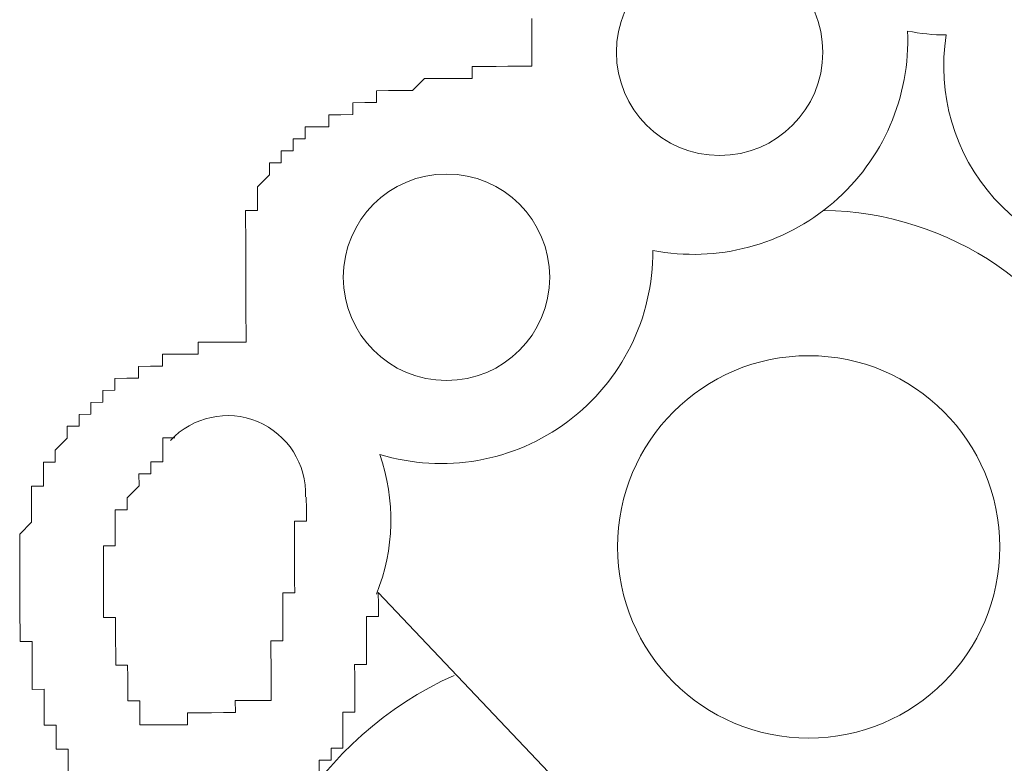
# Model space of a CAD drawing. Units: millimetres. Extents: x 55.8 to 137.5, y 7.5 to 40.5.
# Drawn here: x 58.3 to 58.4, y 39.3 to 39.3 of the extents above; entities that cross this region are included whole.
import ezdxf

# ---------------------------------------------------------------- set-up
doc = ezdxf.new("R2010")
doc.units = ezdxf.units.MM
doc.layers.add('1', color=1, linetype='Continuous')

# ---------------------------------------------------------------- blocks, each defined once
blk = doc.blocks.new('escudo_hamea')
at = {"layer": '1', "color": 2, "lineweight": 0}
blk.add_line((-0.1125727735188775, -0.4028936210770553), (-0.1287305128216758, -0.385871383333324), dxfattribs=at)
for points in [[(-0.1224664631827181, -0.362431258063225), (-0.1224648266083932, -0.3629191507779979), (-0.1224648266083932, -0.3629191507779979), (-0.1224648266083932, -0.3629191507779979), (-0.1224648266083932, -0.3629191507779979), (-0.1224648266083932, -0.3629191507779979), (-0.1224648266083932, -0.3629191507779979), (-0.122463190034523, -0.3634070434654859), (-0.122463190034523, -0.3634070434654859), (-0.122463190034523, -0.3634070434654859), (-0.122463190034523, -0.3634070434654859), (-0.122463190034523, -0.3634070434654859), (-0.122463190034523, -0.3634070434654859), (-0.122463190034523, -0.3634070434654859), (-0.1224615534615623, -0.3638949361802588), (-0.1224615534615623, -0.3638949361802588), (-0.1224615534615623, -0.3638949361802588), (-0.1224615534615623, -0.3638949361802588), (-0.1224615534615623, -0.3638949361802588), (-0.1224615534615623, -0.3638949361802588), (-0.1224599168886016, -0.3643828288923032)], [(-0.1224599168886016, -0.3643828288923032), (-0.12294780959337, -0.3643844654707209), (-0.12294780959337, -0.3643844654707209), (-0.12294780959337, -0.3643844654707209), (-0.12294780959337, -0.3643844654707209), (-0.12294780959337, -0.3643844654707209), (-0.1234357022945005, -0.3643861020409531), (-0.1234357022945005, -0.3643861020409531), (-0.1234357022945005, -0.3643861020409531), (-0.1234357022945005, -0.3643861020409531), (-0.1234357022945005, -0.3643861020409531), (-0.1239235950024522, -0.3643877386175518), (-0.1239235950024522, -0.3643877386175518), (-0.1239235950024522, -0.3643877386175518), (-0.1239235950024522, -0.3643877386175518), (-0.1239235950024522, -0.3643877386175518), (-0.1244114877040374, -0.3643893751868745), (-0.1244114877040374, -0.3643893751868745), (-0.1244114877040374, -0.3643893751868745), (-0.1244114877040374, -0.3643893751868745), (-0.1244114877040374, -0.3643893751868745), (-0.1244114877040374, -0.3643893751868745), (-0.1248993804101701, -0.3643910117580162), (-0.1248993804101701, -0.3643910117580162), (-0.1248993804101701, -0.3643910117580162), (-0.1248977438358452, -0.3648789044527803), (-0.1248977438358452, -0.3648789044527803), (-0.1253856365383399, -0.3648805410230125), (-0.1253856365383399, -0.3648805410230125), (-0.1253856365383399, -0.3648805410230125), (-0.1253856365383399, -0.3648805410230125), (-0.1253856365383399, -0.3648805410230125), (-0.1258735292453821, -0.3648821776005207), (-0.1258735292453821, -0.3648821776005207), (-0.1258735292453821, -0.3648821776005207), (-0.1258735292453821, -0.3648821776005207), (-0.1258735292453821, -0.3648821776005207), (-0.126361421949241, -0.3648838141771193), (-0.126361421949241, -0.3648838141771193), (-0.126361421949241, -0.3648838141771193), (-0.126361421949241, -0.3648838141771193), (-0.126361421949241, -0.3648838141771193), (-0.1268493146526453, -0.3648854507473516), (-0.1268493146526453, -0.3648854507473516), (-0.1268493146526453, -0.3648854507473516), (-0.1268493146526453, -0.3648854507473516), (-0.1268493146526453, -0.3648854507473516), (-0.1273355707839983, -0.3653749800314472), (-0.1273355707839983, -0.3653749800314472), (-0.1273355707839983, -0.3653749800314472), (-0.1273355707839983, -0.3653749800314472), (-0.1273355707839983, -0.3653749800314472), (-0.1278234634892215, -0.3653766166098649), (-0.1278234634892215, -0.3653766166098649), (-0.1278234634892215, -0.3653766166098649), (-0.1278234634892215, -0.3653766166098649), (-0.1278234634892215, -0.3653766166098649), (-0.1283113561939899, -0.3653782531791876), (-0.1283113561939899, -0.3653782531791876), (-0.1283113561939899, -0.3653782531791876), (-0.1283113561939899, -0.3653782531791876), (-0.1283113561939899, -0.3653782531791876), (-0.1287992488960299, -0.3653798897566958), (-0.1287976123221597, -0.3658677824450933), (-0.1287976123221597, -0.3658677824450933), (-0.1287976123221597, -0.3658677824450933), (-0.1287976123221597, -0.3658677824450933), (-0.1292855050282924, -0.3658694190153255), (-0.1292855050282924, -0.3658694190153255), (-0.1292855050282924, -0.3658694190153255), (-0.1292855050282924, -0.3658694190153255), (-0.1292855050282924, -0.3658694190153255), (-0.1297733977312419, -0.3658710555919242), (-0.1297733977312419, -0.3658710555919242), (-0.1297733977312419, -0.3658710555919242), (-0.1297717611591906, -0.3663589482985117), (-0.1297717611591906, -0.3663589482985117), (-0.1302596538630496, -0.3663605848769294), (-0.1302596538630496, -0.3663605848769294), (-0.1302596538630496, -0.3663605848769294), (-0.1302596538630496, -0.3663605848769294), (-0.1302596538630496, -0.3663605848769294), (-0.1307475465655443, -0.3663622214526185), (-0.1307475465655443, -0.3663622214526185), (-0.1307475465655443, -0.3663622214526185), (-0.1307475465655443, -0.3663622214526185), (-0.1307459099916741, -0.3668501141410161), (-0.1312338026987163, -0.3668517507121578), (-0.1312338026987163, -0.3668517507121578), (-0.1312338026987163, -0.3668517507121578), (-0.1312338026987163, -0.3668517507121578), (-0.1312338026987163, -0.3668517507121578), (-0.1312338026987163, -0.3668517507121578), (-0.131721695401211, -0.3668533872887565), (-0.131721695401211, -0.3668533872887565), (-0.1317200588287051, -0.3673412800217193), (-0.1322079515330188, -0.367342916598318), (-0.1322079515330188, -0.367342916598318), (-0.1322079515330188, -0.367342916598318), (-0.1322079515330188, -0.367342916598318), (-0.1322063149600581, -0.367830809287625), (-0.1322063149600581, -0.367830809287625), (-0.1322063149600581, -0.367830809287625), (-0.132694207663917, -0.3678324458569477), (-0.132694207663917, -0.3678324458569477), (-0.132694207663917, -0.3678324458569477), (-0.132694207663917, -0.3678324458569477), (-0.132694207663917, -0.3678324458569477), (-0.1326925710909563, -0.3683203385517118), (-0.1326925710909563, -0.3683203385517118), (-0.1331804637957248, -0.3683219751228535), (-0.1331804637957248, -0.3683219751228535), (-0.1331804637957248, -0.3683219751228535), (-0.1331804637957248, -0.3683219751228535), (-0.1331788272227641, -0.3688098678367169), (-0.1331788272227641, -0.3688098678367169), (-0.1331788272227641, -0.3688098678367169), (-0.1331788272227641, -0.3688098678367169), (-0.1331788272227641, -0.3688098678367169), (-0.1331788272227641, -0.3688098678367169), (-0.1336650833536623, -0.3692993971008036), (-0.1336650833536623, -0.3692993971008036), (-0.1336650833536623, -0.3692993971008036), (-0.1336650833536623, -0.3692993971008036), (-0.1336650833536623, -0.3692993971008036), (-0.1336650833536623, -0.3692993971008036), (-0.1336634467820659, -0.3697872898155765), (-0.1336634467820659, -0.3697872898155765), (-0.1336634467820659, -0.3697872898155765), (-0.1336634467820659, -0.3697872898155765), (-0.1336634467820659, -0.3697872898155765), (-0.1336634467820659, -0.3697872898155765), (-0.1336618102077409, -0.3702751825285304), (-0.1336618102077409, -0.3702751825285304), (-0.1336618102077409, -0.3702751825285304), (-0.1336618102077409, -0.3702751825285304), (-0.1341497029097809, -0.3702768190996721), (-0.1341480663359107, -0.370764711812626), (-0.1341480663359107, -0.370764711812626), (-0.1341480663359107, -0.370764711812626), (-0.1341480663359107, -0.370764711812626), (-0.1341480663359107, -0.370764711812626), (-0.13414642976295, -0.3712526045064806), (-0.13414642976295, -0.3712526045064806), (-0.13414642976295, -0.3712526045064806), (-0.13414642976295, -0.3712526045064806), (-0.13414642976295, -0.3712526045064806), (-0.1341447931899893, -0.3717404972212535), (-0.1341447931899893, -0.3717404972212535), (-0.1341447931899893, -0.3717404972212535), (-0.1341447931899893, -0.3717404972212535), (-0.1341447931899893, -0.3717404972212535), (-0.1341431566165738, -0.372228389909651), (-0.1341431566165738, -0.372228389909651), (-0.1341431566165738, -0.372228389909651), (-0.1341431566165738, -0.372228389909651), (-0.1341431566165738, -0.372228389909651), (-0.1341415200436131, -0.372716282604415), (-0.1341415200436131, -0.372716282604415), (-0.1341415200436131, -0.372716282604415), (-0.1341415200436131, -0.372716282604415), (-0.1341415200436131, -0.372716282604415), (-0.1341398834692882, -0.3732041753373778), (-0.1341398834692882, -0.3732041753373778), (-0.1341398834692882, -0.3732041753373778), (-0.1341398834692882, -0.3732041753373778), (-0.134138246897237, -0.3736920680266849), (-0.134138246897237, -0.3736920680266849), (-0.134138246897237, -0.3736920680266849), (-0.134138246897237, -0.3736920680266849), (-0.134138246897237, -0.3736920680266849), (-0.134136610324731, -0.3741799607396388), (-0.134136610324731, -0.3741799607396388), (-0.134136610324731, -0.3741799607396388), (-0.134136610324731, -0.3741799607396388), (-0.1341349737513156, -0.3746678534334933), (-0.1341349737513156, -0.3746678534334933), (-0.1341349737513156, -0.3746678534334933), (-0.1341349737513156, -0.3746678534334933), (-0.1341349737513156, -0.3746678534334933), (-0.1341333371774454, -0.3751557461482662), (-0.1341333371774454, -0.3751557461482662), (-0.1341333371774454, -0.3751557461482662), (-0.1341333371774454, -0.3751557461482662), (-0.1341317006044846, -0.3756436388366637)], [(-0.1287305128207663, -0.385871383333324), (-0.1287288762450771, -0.3863592760480969), (-0.1287288762450771, -0.3863592760480969), (-0.1287288762450771, -0.3863592760480969), (-0.1287288762450771, -0.3863592760480969), (-0.1287272396725712, -0.3868471687364945), (-0.1292151323805228, -0.3868488053140027), (-0.1292151323805228, -0.3868488053140027), (-0.1292151323805228, -0.3868488053140027), (-0.1292151323805228, -0.3868488053140027), (-0.1292134958071074, -0.3873366980260471), (-0.1292134958071074, -0.3873366980260471), (-0.1292134958071074, -0.3873366980260471), (-0.1292134958071074, -0.3873366980260471), (-0.1292118592341467, -0.3878245907144446), (-0.1292118592341467, -0.3878245907144446), (-0.1292118592341467, -0.3878245907144446), (-0.1292118592341467, -0.3878245907144446), (-0.1292102226598217, -0.3883124834537739), (-0.1292102226598217, -0.3883124834537739), (-0.1292102226598217, -0.3883124834537739), (-0.1292102226598217, -0.3883124834537739), (-0.12920858608868, -0.3888003761421714), (-0.12920858608868, -0.3888003761421714), (-0.12920858608868, -0.3888003761421714), (-0.129696478788901, -0.3888020127196796), (-0.129696478788901, -0.3888020127196796), (-0.129694842216395, -0.3892899054080772), (-0.129694842216395, -0.3892899054080772), (-0.129694842216395, -0.3892899054080772), (-0.129694842216395, -0.3892899054080772), (-0.1296932056420701, -0.3897777981201216), (-0.1296932056420701, -0.3897777981201216), (-0.1296932056420701, -0.3897777981201216), (-0.1296932056420701, -0.3897777981201216), (-0.1296915690709284, -0.3902656908094286), (-0.1296915690709284, -0.3902656908094286), (-0.1296915690709284, -0.3902656908094286), (-0.1296915690709284, -0.3902656908094286), (-0.1296899324970582, -0.390753583523292), (-0.1296899324970582, -0.390753583523292), (-0.1296899324970582, -0.390753583523292), (-0.1301778252018266, -0.3907552201008002), (-0.1301761886284112, -0.3912431127882883), (-0.1301761886284112, -0.3912431127882883), (-0.1301761886284112, -0.3912431127882883), (-0.1301761886284112, -0.3912431127882883), (-0.1301745520540862, -0.3917310055212511), (-0.1301745520540862, -0.3917310055212511), (-0.1301745520540862, -0.3917310055212511), (-0.1301745520540862, -0.3917310055212511), (-0.1301745520540862, -0.3917310055212511), (-0.1301729154815803, -0.3922188982169246), (-0.1301729154815803, -0.3922188982169246), (-0.1306608081831655, -0.3922205347935233), (-0.1306608081831655, -0.3922205347935233), (-0.1306608081831655, -0.3922205347935233), (-0.1306591716102048, -0.3927084275001107), (-0.1306591716102048, -0.3927084275001107), (-0.1306591716102048, -0.3927084275001107), (-0.1306591716102048, -0.3927084275001107), (-0.1311470643181565, -0.3927100640776189), (-0.1311470643181565, -0.3927100640776189), (-0.1311470643181565, -0.3927100640776189), (-0.131145427744741, -0.3931979567669259)], [(-0.1413911745330552, -0.3932323248027387), (-0.1413928111064706, -0.3927444321143412), (-0.1413928111064706, -0.3927444321143412), (-0.1413928111064706, -0.3927444321143412), (-0.1413928111064706, -0.3927444321143412), (-0.1413944476798861, -0.3922565394013873), (-0.1418823403841998, -0.392258175977986), (-0.1418823403841998, -0.392258175977986), (-0.1418823403841998, -0.392258175977986), (-0.1418823403841998, -0.392258175977986), (-0.1418839769571605, -0.3917702832841314), (-0.1418839769571605, -0.3917702832841314), (-0.1418839769571605, -0.3917702832841314), (-0.1418839769571605, -0.3917702832841314), (-0.1418856135310307, -0.3912823905511686), (-0.1423735062335254, -0.3912840271214009), (-0.1423735062335254, -0.3912840271214009), (-0.1423735062335254, -0.3912840271214009), (-0.1423751428073956, -0.3907961344330033), (-0.1423751428073956, -0.3907961344330033), (-0.1423751428073956, -0.3907961344330033), (-0.1423767793794468, -0.3903082417191399), (-0.1423767793794468, -0.3903082417191399), (-0.1423767793794468, -0.3903082417191399), (-0.1423767793794468, -0.3903082417191399), (-0.1423784159524075, -0.3898203490234664), (-0.1423784159524075, -0.3898203490234664), (-0.1428663086585402, -0.3898219856000651), (-0.1428663086585402, -0.3898219856000651), (-0.1428679452305914, -0.3893340928871112), (-0.1428679452305914, -0.3893340928871112), (-0.1428679452305914, -0.3893340928871112), (-0.1428679452305914, -0.3893340928871112), (-0.1428695818035521, -0.3888462001923472), (-0.1428695818035521, -0.3888462001923472), (-0.1428695818035521, -0.3888462001923472), (-0.1428695818035521, -0.3888462001923472), (-0.1428712183778771, -0.3883583075039496), (-0.1428728549508378, -0.3878704147709868), (-0.1428728549508378, -0.3878704147709868), (-0.1433607476546968, -0.3878720513421285), (-0.1433607476546968, -0.3878720513421285), (-0.143362384228567, -0.387384158646455), (-0.143362384228567, -0.387384158646455), (-0.143362384228567, -0.387384158646455), (-0.143362384228567, -0.387384158646455), (-0.1433640208010729, -0.3868962659325916), (-0.1433640208010729, -0.3868962659325916), (-0.1433640208010729, -0.3868962659325916), (-0.1433640208010729, -0.3868962659325916), (-0.1433656573749431, -0.3864083732441941), (-0.1433656573749431, -0.3864083732441941), (-0.1433656573749431, -0.3864083732441941), (-0.1433656573749431, -0.3864083732441941), (-0.1433672939474491, -0.3859204805321497), (-0.1433672939474491, -0.3859204805321497), (-0.1433672939474491, -0.3859204805321497), (-0.1433672939474491, -0.3859204805321497), (-0.1433689305204098, -0.3854325878437521), (-0.1433689305204098, -0.3854325878437521), (-0.1433689305204098, -0.3854325878437521), (-0.1433689305204098, -0.3854325878437521), (-0.1433705670947347, -0.3849446951289792), (-0.1433705670947347, -0.3849446951289792), (-0.1433705670947347, -0.3849446951289792), (-0.1433705670947347, -0.3849446951289792), (-0.1433705670947347, -0.3849446951289792), (-0.1433722036672407, -0.3844568024160253), (-0.1433722036672407, -0.3844568024160253), (-0.1433722036672407, -0.3844568024160253), (-0.1433722036672407, -0.3844568024160253), (-0.1433738402415656, -0.3839689097194423), (-0.1433738402415656, -0.3839689097194423), (-0.1433738402415656, -0.3839689097194423), (-0.1433738402415656, -0.3839689097194423), (-0.1433754768140716, -0.3834810170073979), (-0.1433754768140716, -0.3834810170073979), (-0.1433754768140716, -0.3834810170073979), (-0.1433754768140716, -0.3834810170073979), (-0.1433754768140716, -0.3834810170073979), (-0.1428892206827186, -0.3829914877487681), (-0.1428892206827186, -0.3829914877487681), (-0.1428892206827186, -0.3829914877487681), (-0.1428892206827186, -0.3829914877487681), (-0.142890857256134, -0.3825035950339952), (-0.142890857256134, -0.3825035950339952), (-0.142890857256134, -0.3825035950339952), (-0.142890857256134, -0.3825035950339952), (-0.14289249382864, -0.3820157023201318), (-0.14289249382864, -0.3820157023201318), (-0.14289249382864, -0.3820157023201318), (-0.14289249382864, -0.3820157023201318), (-0.14289249382864, -0.3820157023201318), (-0.1428941304034197, -0.3815278096071779), (-0.1424062376977417, -0.3815261730296697), (-0.1424062376977417, -0.3815261730296697), (-0.1424062376977417, -0.3815261730296697), (-0.1424078742711572, -0.3810382803412722), (-0.1424078742711572, -0.3810382803412722), (-0.1424078742711572, -0.3810382803412722), (-0.1424078742711572, -0.3810382803412722), (-0.1424078742711572, -0.3810382803412722), (-0.1424095108450274, -0.3805503876519651), (-0.1419216181416232, -0.3805487510762759), (-0.1419216181416232, -0.3805487510762759), (-0.1419216181416232, -0.3805487510762759), (-0.1419232547145839, -0.3800608583624125), (-0.1419232547145839, -0.3800608583624125), (-0.1419232547145839, -0.3800608583624125), (-0.1419232547145839, -0.3800608583624125), (-0.1419232547145839, -0.3800608583624125), (-0.1414369985841404, -0.3795713290974163), (-0.1414369985841404, -0.3795713290974163), (-0.1414369985841404, -0.3795713290974163), (-0.1414369985841404, -0.3795713290974163), (-0.1414369985841404, -0.3795713290974163), (-0.1414386351571011, -0.3790834363644535), (-0.1414386351571011, -0.3790834363644535), (-0.1409507424527874, -0.3790817997878548), (-0.1409507424527874, -0.3790817997878548), (-0.1409507424527874, -0.3790817997878548), (-0.1409523790252933, -0.3785939070994573), (-0.1409523790252933, -0.3785939070994573), (-0.1409523790252933, -0.3785939070994573), (-0.1404644863214344, -0.3785922705292251), (-0.1404644863214344, -0.3785922705292251), (-0.1404644863214344, -0.3785922705292251), (-0.1404661228943951, -0.3781043778144522), (-0.1404661228943951, -0.3781043778144522), (-0.1404661228943951, -0.3781043778144522), (-0.1399782301900814, -0.378102741238763), (-0.1399782301900814, -0.378102741238763), (-0.1399798667630421, -0.3776148485430895), (-0.1399798667630421, -0.3776148485430895), (-0.1399798667630421, -0.3776148485430895), (-0.1394919740578189, -0.3776132119728572), (-0.1394936106316891, -0.3771253192589938), (-0.1390057179278301, -0.3771236826887616), (-0.1390057179278301, -0.3771236826887616), (-0.1390057179278301, -0.3771236826887616), (-0.1390057179278301, -0.3771236826887616), (-0.1390057179278301, -0.3771236826887616), (-0.1385178252244259, -0.3771220461112534), (-0.1385178252244259, -0.3771220461112534), (-0.1385194617987509, -0.3766341534237654), (-0.1385194617987509, -0.3766341534237654), (-0.1385194617987509, -0.3766341534237654), (-0.1380315690921634, -0.3766325168526237), (-0.1380315690921634, -0.3766325168526237), (-0.1380315690921634, -0.3766325168526237), (-0.1380315690921634, -0.3766325168526237), (-0.1380315690921634, -0.3766325168526237), (-0.1375436763883044, -0.376630880276025), (-0.1375453129608104, -0.3761429875876274), (-0.1375453129608104, -0.3761429875876274), (-0.1375453129608104, -0.3761429875876274), (-0.137057420256042, -0.3761413510110287), (-0.137057420256042, -0.3761413510110287), (-0.137057420256042, -0.3761413510110287), (-0.137057420256042, -0.3761413510110287), (-0.137057420256042, -0.3761413510110287), (-0.136569527554002, -0.3761397144462535), (-0.136569527554002, -0.3761397144462535), (-0.136569527554002, -0.3761397144462535), (-0.136569527554002, -0.3761397144462535), (-0.1360816348505978, -0.3761380778705643), (-0.1360816348505978, -0.3761380778705643), (-0.1360816348505978, -0.3761380778705643), (-0.136083271422649, -0.375650185131235), (-0.1355953787183353, -0.3756485485600933), (-0.1355953787183353, -0.3756485485600933), (-0.1355953787183353, -0.3756485485600933), (-0.1355953787183353, -0.3756485485600933), (-0.1351074860144763, -0.3756469119834946), (-0.1351074860144763, -0.3756469119834946), (-0.1351074860144763, -0.3756469119834946), (-0.1351074860144763, -0.3756469119834946), (-0.1346195933128911, -0.3756452754132624), (-0.1346195933128911, -0.3756452754132624), (-0.1346195933128911, -0.3756452754132624), (-0.1346195933128911, -0.3756452754132624), (-0.1346195933128911, -0.3756452754132624), (-0.1341317006044846, -0.3756436388366637)], [(-0.1379824718956115, -0.3912692979611165), (-0.1384703645990157, -0.3912709345377152), (-0.1384703645990157, -0.3912709345377152), (-0.1384703645990157, -0.3912709345377152), (-0.1384703645990157, -0.3912709345377152), (-0.1384703645990157, -0.3912709345377152), (-0.1384703645990157, -0.3912709345377152), (-0.1384703645990157, -0.3912709345377152), (-0.1384703645990157, -0.3912709345377152), (-0.1384703645990157, -0.3912709345377152), (-0.1384703645990157, -0.3912709345377152), (-0.1384703645990157, -0.3912709345377152), (-0.1384703645990157, -0.3912709345377152), (-0.1384703645990157, -0.3912709345377152), (-0.1384703645990157, -0.3912709345377152), (-0.1384703645990157, -0.3912709345377152), (-0.1384703645990157, -0.3912709345377152), (-0.1384703645990157, -0.3912709345377152), (-0.1384703645990157, -0.3912709345377152), (-0.1384703645990157, -0.3912709345377152), (-0.1384703645990157, -0.3912709345377152), (-0.1384703645990157, -0.3912709345377152), (-0.1384720011747049, -0.3907830418429512), (-0.1384720011747049, -0.3907830418429512), (-0.1384720011747049, -0.3907830418429512), (-0.1384720011747049, -0.3907830418429512), (-0.1384720011747049, -0.3907830418429512), (-0.1384720011747049, -0.3907830418429512), (-0.1384720011747049, -0.3907830418429512), (-0.1384720011747049, -0.3907830418429512), (-0.1384720011747049, -0.3907830418429512), (-0.1384720011747049, -0.3907830418429512), (-0.1384720011747049, -0.3907830418429512), (-0.1384720011747049, -0.3907830418429512), (-0.1384720011747049, -0.3907830418429512), (-0.1384720011747049, -0.3907830418429512), (-0.1384720011747049, -0.3907830418429512), (-0.1384720011747049, -0.3907830418429512), (-0.1384720011747049, -0.3907830418429512), (-0.1384720011747049, -0.3907830418429512), (-0.1384720011747049, -0.3907830418429512), (-0.1384720011747049, -0.3907830418429512), (-0.1384720011747049, -0.3907830418429512), (-0.1384720011747049, -0.3907830418429512), (-0.1384720011747049, -0.3907830418429512), (-0.1384720011747049, -0.3907830418429512), (-0.1384736377463014, -0.3902951491299973), (-0.1384736377463014, -0.3902951491299973), (-0.1384736377463014, -0.3902951491299973), (-0.1384736377463014, -0.3902951491299973), (-0.1384736377463014, -0.3902951491299973), (-0.1384736377463014, -0.3902951491299973), (-0.1389615304487961, -0.3902967857056865), (-0.1389615304487961, -0.3902967857056865), (-0.1389615304487961, -0.3902967857056865), (-0.1389615304487961, -0.3902967857056865), (-0.1389615304487961, -0.3902967857056865), (-0.1389615304487961, -0.3902967857056865), (-0.1389615304487961, -0.3902967857056865), (-0.1389615304487961, -0.3902967857056865), (-0.1389615304487961, -0.3902967857056865), (-0.1389615304487961, -0.3902967857056865), (-0.1389615304487961, -0.3902967857056865), (-0.1389615304487961, -0.3902967857056865), (-0.1389615304487961, -0.3902967857056865), (-0.1389615304487961, -0.3902967857056865), (-0.1389615304487961, -0.3902967857056865), (-0.1389631670222116, -0.389808893011832), (-0.1389631670222116, -0.389808893011832), (-0.1389631670222116, -0.389808893011832), (-0.1389631670222116, -0.389808893011832), (-0.1389631670222116, -0.389808893011832), (-0.1389631670222116, -0.389808893011832), (-0.1389631670222116, -0.389808893011832), (-0.1389631670222116, -0.389808893011832), (-0.1389631670222116, -0.389808893011832), (-0.1389631670222116, -0.389808893011832), (-0.1389631670222116, -0.389808893011832), (-0.1389631670222116, -0.389808893011832), (-0.1389631670222116, -0.389808893011832), (-0.1389631670222116, -0.389808893011832), (-0.1389631670222116, -0.389808893011832), (-0.1389631670222116, -0.389808893011832), (-0.1389631670222116, -0.389808893011832), (-0.1389631670222116, -0.389808893011832), (-0.138964803595627, -0.3893210002979686), (-0.1389664401694972, -0.388833107609571), (-0.1389664401694972, -0.388833107609571), (-0.1394543328729014, -0.3888347441807127), (-0.1394543328729014, -0.3888347441807127), (-0.1394543328729014, -0.3888347441807127), (-0.1394543328729014, -0.3888347441807127), (-0.1394543328729014, -0.3888347441807127), (-0.1394543328729014, -0.3888347441807127), (-0.1394543328729014, -0.3888347441807127), (-0.1394543328729014, -0.3888347441807127), (-0.1394543328729014, -0.3888347441807127), (-0.1394543328729014, -0.3888347441807127), (-0.1394543328729014, -0.3888347441807127), (-0.1394543328729014, -0.3888347441807127), (-0.1394543328729014, -0.3888347441807127), (-0.1394543328729014, -0.3888347441807127), (-0.1394543328729014, -0.3888347441807127), (-0.1394559694458621, -0.3883468514923152), (-0.1394559694458621, -0.3883468514923152), (-0.1394559694458621, -0.3883468514923152), (-0.1394559694458621, -0.3883468514923152), (-0.1394559694458621, -0.3883468514923152), (-0.1394559694458621, -0.3883468514923152), (-0.1394559694458621, -0.3883468514923152), (-0.1394559694458621, -0.3883468514923152), (-0.1394559694458621, -0.3883468514923152), (-0.1394559694458621, -0.3883468514923152), (-0.1394559694458621, -0.3883468514923152), (-0.1394559694458621, -0.3883468514923152), (-0.1394559694458621, -0.3883468514923152), (-0.1394559694458621, -0.3883468514923152), (-0.1394559694458621, -0.3883468514923152), (-0.1394559694458621, -0.3883468514923152), (-0.1394559694458621, -0.3883468514923152), (-0.1394576060201871, -0.3878589587593524), (-0.1394576060201871, -0.3878589587593524), (-0.1394576060201871, -0.3878589587593524), (-0.1394576060201871, -0.3878589587593524), (-0.1394576060201871, -0.3878589587593524), (-0.1394576060201871, -0.3878589587593524), (-0.1394576060201871, -0.3878589587593524), (-0.1394576060201871, -0.3878589587593524), (-0.1394576060201871, -0.3878589587593524), (-0.1394576060201871, -0.3878589587593524), (-0.1394576060201871, -0.3878589587593524), (-0.1394576060201871, -0.3878589587593524), (-0.1394576060201871, -0.3878589587593524), (-0.1394576060201871, -0.3878589587593524), (-0.1394576060201871, -0.3878589587593524), (-0.1394576060201871, -0.3878589587593524), (-0.1394576060201871, -0.3878589587593524), (-0.1394592425931478, -0.3873710660645884), (-0.1394592425931478, -0.3873710660645884), (-0.1394592425931478, -0.3873710660645884), (-0.1394592425931478, -0.3873710660645884), (-0.1394592425931478, -0.3873710660645884), (-0.1394592425931478, -0.3873710660645884), (-0.1394592425931478, -0.3873710660645884), (-0.1394592425931478, -0.3873710660645884), (-0.1394592425931478, -0.3873710660645884), (-0.1394592425931478, -0.3873710660645884), (-0.1394592425931478, -0.3873710660645884), (-0.1394592425931478, -0.3873710660645884), (-0.1394592425931478, -0.3873710660645884), (-0.1394592425931478, -0.3873710660645884), (-0.1394592425931478, -0.3873710660645884), (-0.1394592425931478, -0.3873710660645884), (-0.1394592425931478, -0.3873710660645884), (-0.1394592425931478, -0.3873710660645884), (-0.1394608791665632, -0.3868831733498155), (-0.1394608791665632, -0.3868831733498155), (-0.1394608791665632, -0.3868831733498155), (-0.1394608791665632, -0.3868831733498155), (-0.1394608791665632, -0.3868831733498155), (-0.1394608791665632, -0.3868831733498155), (-0.1394608791665632, -0.3868831733498155), (-0.1394608791665632, -0.3868831733498155), (-0.1399487718713317, -0.3868848099209572), (-0.1399487718713317, -0.3868848099209572), (-0.1399487718713317, -0.3868848099209572), (-0.1399487718713317, -0.3868848099209572), (-0.1399487718713317, -0.3868848099209572), (-0.1399487718713317, -0.3868848099209572), (-0.1399487718713317, -0.3868848099209572), (-0.1399487718713317, -0.3868848099209572), (-0.1399487718713317, -0.3868848099209572), (-0.1399487718713317, -0.3868848099209572), (-0.1399487718713317, -0.3868848099209572), (-0.1399487718713317, -0.3868848099209572), (-0.1399504084447472, -0.3863969172325596), (-0.1399520450172531, -0.3859090245186962), (-0.1399520450172531, -0.3859090245186962), (-0.1399520450172531, -0.3859090245186962), (-0.1399520450172531, -0.3859090245186962), (-0.1399520450172531, -0.3859090245186962), (-0.1399520450172531, -0.3859090245186962), (-0.1399520450172531, -0.3859090245186962), (-0.1399520450172531, -0.3859090245186962), (-0.1399520450172531, -0.3859090245186962), (-0.1399520450172531, -0.3859090245186962), (-0.1399520450172531, -0.3859090245186962), (-0.1399520450172531, -0.3859090245186962), (-0.1399520450172531, -0.3859090245186962), (-0.1399520450172531, -0.3859090245186962), (-0.1399520450172531, -0.3859090245186962), (-0.1399520450172531, -0.3859090245186962), (-0.1399520450172531, -0.3859090245186962), (-0.1399520450172531, -0.3859090245186962), (-0.1399520450172531, -0.3859090245186962), (-0.1399520450172531, -0.3859090245186962), (-0.1399520450172531, -0.3859090245186962), (-0.1399520450172531, -0.3859090245186962), (-0.1399536815920328, -0.3854211318239322), (-0.1399536815920328, -0.3854211318239322), (-0.1399536815920328, -0.3854211318239322), (-0.1399536815920328, -0.3854211318239322), (-0.1399536815920328, -0.3854211318239322), (-0.1399536815920328, -0.3854211318239322), (-0.1399536815920328, -0.3854211318239322), (-0.1399536815920328, -0.3854211318239322), (-0.1399536815920328, -0.3854211318239322), (-0.1399536815920328, -0.3854211318239322), (-0.1399536815920328, -0.3854211318239322), (-0.1399536815920328, -0.3854211318239322), (-0.1399536815920328, -0.3854211318239322), (-0.1399536815920328, -0.3854211318239322), (-0.1399536815920328, -0.3854211318239322), (-0.1399536815920328, -0.3854211318239322), (-0.1399536815920328, -0.3854211318239322), (-0.1399536815920328, -0.3854211318239322), (-0.1399536815920328, -0.3854211318239322), (-0.1399536815920328, -0.3854211318239322), (-0.1399536815920328, -0.3854211318239322), (-0.1399536815920328, -0.3854211318239322), (-0.1399536815920328, -0.3854211318239322), (-0.139955318164084, -0.3849332391164353), (-0.139955318164084, -0.3849332391164353), (-0.139955318164084, -0.3849332391164353), (-0.139955318164084, -0.3849332391164353), (-0.139955318164084, -0.3849332391164353), (-0.139955318164084, -0.3849332391164353), (-0.139955318164084, -0.3849332391164353), (-0.139955318164084, -0.3849332391164353), (-0.139955318164084, -0.3849332391164353), (-0.139955318164084, -0.3849332391164353), (-0.139955318164084, -0.3849332391164353), (-0.139955318164084, -0.3849332391164353), (-0.139955318164084, -0.3849332391164353), (-0.139955318164084, -0.3849332391164353), (-0.139955318164084, -0.3849332391164353), (-0.139955318164084, -0.3849332391164353), (-0.139955318164084, -0.3849332391164353), (-0.139955318164084, -0.3849332391164353), (-0.139955318164084, -0.3849332391164353), (-0.139955318164084, -0.3849332391164353), (-0.139955318164084, -0.3849332391164353), (-0.139955318164084, -0.3849332391164353), (-0.139955318164084, -0.3849332391164353), (-0.139955318164084, -0.3849332391164353), (-0.139955318164084, -0.3849332391164353), (-0.13995695473659, -0.3844453464025719), (-0.1399585913109149, -0.3839574537078079), (-0.1399585913109149, -0.3839574537078079), (-0.1399585913109149, -0.3839574537078079), (-0.1399585913109149, -0.3839574537078079), (-0.1399585913109149, -0.3839574537078079), (-0.1399585913109149, -0.3839574537078079), (-0.1399585913109149, -0.3839574537078079), (-0.1399585913109149, -0.3839574537078079), (-0.1399585913109149, -0.3839574537078079), (-0.1399585913109149, -0.3839574537078079), (-0.1399585913109149, -0.3839574537078079), (-0.1394706986061465, -0.3839558171375757), (-0.1394706986061465, -0.3839558171375757), (-0.1394706986061465, -0.3839558171375757), (-0.1394706986061465, -0.3839558171375757), (-0.1394706986061465, -0.3839558171375757), (-0.1394706986061465, -0.3839558171375757), (-0.1394706986061465, -0.3839558171375757), (-0.1394706986061465, -0.3839558171375757), (-0.1394706986061465, -0.3839558171375757), (-0.1394706986061465, -0.3839558171375757), (-0.1394706986061465, -0.3839558171375757), (-0.1394706986061465, -0.3839558171375757), (-0.1394706986061465, -0.3839558171375757), (-0.1394706986061465, -0.3839558171375757), (-0.1394706986061465, -0.3839558171375757), (-0.1394706986061465, -0.3839558171375757), (-0.1394723351791072, -0.3834679244237122), (-0.1394723351791072, -0.3834679244237122), (-0.1394723351791072, -0.3834679244237122), (-0.1394723351791072, -0.3834679244237122), (-0.1394723351791072, -0.3834679244237122), (-0.1394723351791072, -0.3834679244237122), (-0.1394723351791072, -0.3834679244237122), (-0.1394723351791072, -0.3834679244237122), (-0.1394723351791072, -0.3834679244237122), (-0.1394723351791072, -0.3834679244237122), (-0.1394723351791072, -0.3834679244237122), (-0.1394723351791072, -0.3834679244237122), (-0.1394723351791072, -0.3834679244237122), (-0.1394723351791072, -0.3834679244237122), (-0.1394723351791072, -0.3834679244237122), (-0.1394723351791072, -0.3834679244237122), (-0.1394723351791072, -0.3834679244237122), (-0.1394723351791072, -0.3834679244237122), (-0.1394723351791072, -0.3834679244237122), (-0.1394723351791072, -0.3834679244237122), (-0.1394723351791072, -0.3834679244237122), (-0.1394723351791072, -0.3834679244237122), (-0.1394723351791072, -0.3834679244237122), (-0.1394723351791072, -0.3834679244237122), (-0.1394723351791072, -0.3834679244237122), (-0.1394723351791072, -0.3834679244237122), (-0.1394739717520679, -0.3829800317289482), (-0.1394739717520679, -0.3829800317289482), (-0.1394739717520679, -0.3829800317289482), (-0.1394739717520679, -0.3829800317289482), (-0.1394739717520679, -0.3829800317289482), (-0.1394739717520679, -0.3829800317289482), (-0.1394739717520679, -0.3829800317289482), (-0.1394739717520679, -0.3829800317289482), (-0.1394739717520679, -0.3829800317289482), (-0.1394739717520679, -0.3829800317289482), (-0.1394739717520679, -0.3829800317289482), (-0.1394739717520679, -0.3829800317289482), (-0.1394739717520679, -0.3829800317289482), (-0.1394739717520679, -0.3829800317289482), (-0.1394739717520679, -0.3829800317289482), (-0.1394739717520679, -0.3829800317289482), (-0.1394739717520679, -0.3829800317289482), (-0.1394739717520679, -0.3829800317289482), (-0.1394739717520679, -0.3829800317289482), (-0.1394739717520679, -0.3829800317289482), (-0.1394739717520679, -0.3829800317289482), (-0.1394739717520679, -0.3829800317289482), (-0.1394739717520679, -0.3829800317289482), (-0.1394739717520679, -0.3829800317289482), (-0.1394739717520679, -0.3829800317289482), (-0.1394756083245738, -0.3824921390223608), (-0.1394756083245738, -0.3824921390223608), (-0.1394756083245738, -0.3824921390223608), (-0.1394756083245738, -0.3824921390223608), (-0.1394756083245738, -0.3824921390223608), (-0.1394756083245738, -0.3824921390223608), (-0.1389877156211696, -0.3824905024448526), (-0.1389893521945851, -0.3820026097309892), (-0.1389893521945851, -0.3820026097309892), (-0.1389893521945851, -0.3820026097309892), (-0.1389893521945851, -0.3820026097309892), (-0.1389893521945851, -0.3820026097309892), (-0.1389893521945851, -0.3820026097309892), (-0.1389893521945851, -0.3820026097309892), (-0.1389893521945851, -0.3820026097309892), (-0.1389893521945851, -0.3820026097309892), (-0.1389893521945851, -0.3820026097309892), (-0.1389893521945851, -0.3820026097309892), (-0.1389893521945851, -0.3820026097309892), (-0.1389893521945851, -0.3820026097309892), (-0.1389893521945851, -0.3820026097309892), (-0.1389893521945851, -0.3820026097309892), (-0.1389893521945851, -0.3820026097309892), (-0.1389893521945851, -0.3820026097309892), (-0.1389893521945851, -0.3820026097309892), (-0.1389893521945851, -0.3820026097309892), (-0.1389893521945851, -0.3820026097309892), (-0.1389893521945851, -0.3820026097309892), (-0.1389893521945851, -0.3820026097309892), (-0.1389893521945851, -0.3820026097309892), (-0.1389893521945851, -0.3820026097309892), (-0.1389893521945851, -0.3820026097309892), (-0.1389893521945851, -0.3820026097309892), (-0.1385030960645963, -0.3815130804459841), (-0.1385030960645963, -0.3815130804459841), (-0.1385030960645963, -0.3815130804459841), (-0.1385030960645963, -0.3815130804459841), (-0.1385030960645963, -0.3815130804459841), (-0.1385030960645963, -0.3815130804459841), (-0.1385030960645963, -0.3815130804459841), (-0.1385030960645963, -0.3815130804459841), (-0.1385030960645963, -0.3815130804459841), (-0.1385030960645963, -0.3815130804459841), (-0.1385030960645963, -0.3815130804459841), (-0.1385030960645963, -0.3815130804459841), (-0.1385030960645963, -0.3815130804459841), (-0.1385030960645963, -0.3815130804459841), (-0.1385030960645963, -0.3815130804459841), (-0.1385030960645963, -0.3815130804459841), (-0.1385030960645963, -0.3815130804459841), (-0.1385030960645963, -0.3815130804459841), (-0.1385030960645963, -0.3815130804459841), (-0.1385030960645963, -0.3815130804459841), (-0.1385030960645963, -0.3815130804459841), (-0.1385030960645963, -0.3815130804459841), (-0.1385030960645963, -0.3815130804459841), (-0.1385030960645963, -0.3815130804459841), (-0.1385030960645963, -0.3815130804459841), (-0.1385030960645963, -0.3815130804459841), (-0.1385030960645963, -0.3815130804459841), (-0.1385030960645963, -0.3815130804459841), (-0.1385047326389213, -0.3810251877575865), (-0.1385047326389213, -0.3810251877575865), (-0.1385047326389213, -0.3810251877575865), (-0.1385047326389213, -0.3810251877575865), (-0.1385047326389213, -0.3810251877575865), (-0.1385047326389213, -0.3810251877575865), (-0.1385047326389213, -0.3810251877575865), (-0.1385047326389213, -0.3810251877575865), (-0.1385047326389213, -0.3810251877575865), (-0.1385047326389213, -0.3810251877575865), (-0.1380168399341528, -0.3810235511818973), (-0.1380184765066588, -0.3805356584944093), (-0.1380184765066588, -0.3805356584944093), (-0.1380184765066588, -0.3805356584944093), (-0.1380184765066588, -0.3805356584944093), (-0.1380184765066588, -0.3805356584944093), (-0.1380184765066588, -0.3805356584944093), (-0.1380184765066588, -0.3805356584944093), (-0.1380184765066588, -0.3805356584944093), (-0.1380184765066588, -0.3805356584944093), (-0.1380184765066588, -0.3805356584944093), (-0.1380184765066588, -0.3805356584944093), (-0.1380184765066588, -0.3805356584944093), (-0.1380184765066588, -0.3805356584944093), (-0.1380184765066588, -0.3805356584944093), (-0.1380184765066588, -0.3805356584944093), (-0.1380184765066588, -0.3805356584944093), (-0.1380184765066588, -0.3805356584944093), (-0.1380184765066588, -0.3805356584944093), (-0.1380184765066588, -0.3805356584944093), (-0.1380184765066588, -0.3805356584944093), (-0.1375305838018903, -0.3805340219169011), (-0.1375305838018903, -0.3805340219169011), (-0.1375305838018903, -0.3805340219169011), (-0.1375305838018903, -0.3805340219169011), (-0.1375305838018903, -0.3805340219169011), (-0.1375305838018903, -0.3805340219169011), (-0.1375305838018903, -0.3805340219169011), (-0.1375305838018903, -0.3805340219169011), (-0.1375305838018903, -0.3805340219169011), (-0.1375305838018903, -0.3805340219169011), (-0.1375305838018903, -0.3805340219169011), (-0.1375322203762153, -0.3800461292030377), (-0.1375322203762153, -0.3800461292030377), (-0.1375322203762153, -0.3800461292030377), (-0.1375322203762153, -0.3800461292030377), (-0.1375322203762153, -0.3800461292030377), (-0.1375322203762153, -0.3800461292030377), (-0.1375322203762153, -0.3800461292030377), (-0.1375322203762153, -0.3800461292030377), (-0.1375322203762153, -0.3800461292030377), (-0.1375322203762153, -0.3800461292030377), (-0.1375322203762153, -0.3800461292030377), (-0.1375322203762153, -0.3800461292030377), (-0.1375322203762153, -0.3800461292030377), (-0.1375322203762153, -0.3800461292030377), (-0.1375322203762153, -0.3800461292030377), (-0.1375322203762153, -0.3800461292030377), (-0.1375322203762153, -0.3800461292030377), (-0.1375322203762153, -0.3800461292030377), (-0.1375322203762153, -0.3800461292030377), (-0.1375322203762153, -0.3800461292030377), (-0.1375322203762153, -0.3800461292030377), (-0.1375322203762153, -0.3800461292030377), (-0.1375322203762153, -0.3800461292030377), (-0.1375322203762153, -0.3800461292030377), (-0.1375322203762153, -0.3800461292030377), (-0.1375322203762153, -0.3800461292030377), (-0.1375322203762153, -0.3800461292030377), (-0.1375322203762153, -0.3800461292030377), (-0.1375322203762153, -0.3800461292030377), (-0.1375322203762153, -0.3800461292030377), (-0.1375338569487212, -0.3795582365137307), (-0.1375338569487212, -0.3795582365137307), (-0.1375338569487212, -0.3795582365137307), (-0.1375338569487212, -0.3795582365137307), (-0.1370459642425885, -0.379556599937132)], [(-0.1316709616316984, -0.3819780611347596), (-0.1316693250573735, -0.3824659538495325), (-0.1316693250573735, -0.3824659538495325), (-0.1316693250573735, -0.3824659538495325), (-0.1316693250573735, -0.3824659538495325), (-0.1316676884844128, -0.3829538465624864), (-0.1316676884844128, -0.3829538465624864), (-0.1316676884844128, -0.3829538465624864), (-0.1316676884844128, -0.3829538465624864), (-0.132155581189636, -0.3829554831336281), (-0.1321539446162205, -0.3834433758220257), (-0.1321539446162205, -0.3834433758220257), (-0.1321539446162205, -0.3834433758220257), (-0.1321539446162205, -0.3834433758220257), (-0.1321523080423503, -0.3839312685431651), (-0.1321523080423503, -0.3839312685431651), (-0.1321523080423503, -0.3839312685431651), (-0.1321523080423503, -0.3839312685431651), (-0.1321523080423503, -0.3839312685431651), (-0.1321506714693896, -0.3844191612315626), (-0.1321506714693896, -0.3844191612315626), (-0.1321506714693896, -0.3844191612315626), (-0.1321506714693896, -0.3844191612315626), (-0.1321506714693896, -0.3844191612315626), (-0.1321506714693896, -0.3844191612315626), (-0.1321490348964289, -0.384907053943607), (-0.1321490348964289, -0.384907053943607), (-0.1321490348964289, -0.384907053943607), (-0.1321490348964289, -0.384907053943607), (-0.1321490348964289, -0.384907053943607), (-0.1321490348964289, -0.384907053943607), (-0.1321473983225587, -0.3853949466583799), (-0.1321473983225587, -0.3853949466583799), (-0.1321473983225587, -0.3853949466583799), (-0.1321473983225587, -0.3853949466583799), (-0.1321473983225587, -0.3853949466583799), (-0.1321473983225587, -0.3853949466583799), (-0.1321473983225587, -0.3853949466583799), (-0.1321457617500528, -0.385882839345868), (-0.1326336544543665, -0.3858844759242857), (-0.1326336544543665, -0.3858844759242857), (-0.1326336544543665, -0.3858844759242857), (-0.1326336544543665, -0.3858844759242857), (-0.1326336544543665, -0.3858844759242857), (-0.1326336544543665, -0.3858844759242857), (-0.1326336544543665, -0.3858844759242857), (-0.1326336544543665, -0.3858844759242857), (-0.1326320178814058, -0.3863723686372396), (-0.1326320178814058, -0.3863723686372396), (-0.1326320178814058, -0.3863723686372396), (-0.1326320178814058, -0.3863723686372396), (-0.1326320178814058, -0.3863723686372396), (-0.1326320178814058, -0.3863723686372396), (-0.1326320178814058, -0.3863723686372396), (-0.1326320178814058, -0.3863723686372396), (-0.1326320178814058, -0.3863723686372396), (-0.1326320178814058, -0.3863723686372396), (-0.1326303813079903, -0.3868602613256371), (-0.1326303813079903, -0.3868602613256371), (-0.1326303813079903, -0.3868602613256371), (-0.1326303813079903, -0.3868602613256371), (-0.1326303813079903, -0.3868602613256371), (-0.1326303813079903, -0.3868602613256371), (-0.1326303813079903, -0.3868602613256371), (-0.1326303813079903, -0.3868602613256371), (-0.1326303813079903, -0.3868602613256371), (-0.1326303813079903, -0.3868602613256371), (-0.1326303813079903, -0.3868602613256371), (-0.1326303813079903, -0.3868602613256371), (-0.1326303813079903, -0.3868602613256371), (-0.1326287447336654, -0.387348154038591), (-0.1326287447336654, -0.387348154038591), (-0.1326287447336654, -0.387348154038591), (-0.1326287447336654, -0.387348154038591), (-0.1326287447336654, -0.387348154038591), (-0.1326287447336654, -0.387348154038591), (-0.1326287447336654, -0.387348154038591), (-0.1326287447336654, -0.387348154038591), (-0.1326287447336654, -0.387348154038591), (-0.1326287447336654, -0.387348154038591), (-0.1326287447336654, -0.387348154038591), (-0.1326287447336654, -0.387348154038591), (-0.1326287447336654, -0.387348154038591), (-0.1326287447336654, -0.387348154038591), (-0.1326287447336654, -0.387348154038591), (-0.1326287447336654, -0.387348154038591), (-0.1326271081629784, -0.3878360467269886), (-0.1331150008663826, -0.3878376833044967), (-0.1331150008663826, -0.3878376833044967), (-0.1331150008663826, -0.3878376833044967), (-0.1331133642929672, -0.3883255760374595), (-0.1331133642929672, -0.3883255760374595), (-0.1331133642929672, -0.3883255760374595), (-0.1331133642929672, -0.3883255760374595), (-0.1331133642929672, -0.3883255760374595), (-0.1331133642929672, -0.3883255760374595), (-0.1331133642929672, -0.3883255760374595), (-0.1331133642929672, -0.3883255760374595), (-0.1331133642929672, -0.3883255760374595), (-0.1331133642929672, -0.3883255760374595), (-0.1331133642929672, -0.3883255760374595), (-0.1331133642929672, -0.3883255760374595), (-0.1331133642929672, -0.3883255760374595), (-0.1331133642929672, -0.3883255760374595), (-0.1331133642929672, -0.3883255760374595), (-0.1331133642929672, -0.3883255760374595), (-0.1331117277200065, -0.3888134687322236), (-0.1331117277200065, -0.3888134687322236), (-0.1331117277200065, -0.3888134687322236), (-0.1331117277200065, -0.3888134687322236), (-0.1331117277200065, -0.3888134687322236), (-0.1331117277200065, -0.3888134687322236), (-0.1331117277200065, -0.3888134687322236), (-0.1331117277200065, -0.3888134687322236), (-0.1331117277200065, -0.3888134687322236), (-0.1331117277200065, -0.3888134687322236), (-0.1331117277200065, -0.3888134687322236), (-0.1331117277200065, -0.3888134687322236), (-0.1331117277200065, -0.3888134687322236), (-0.1331117277200065, -0.3888134687322236), (-0.1331117277200065, -0.3888134687322236), (-0.1331117277200065, -0.3888134687322236), (-0.1331117277200065, -0.3888134687322236), (-0.1331100911470458, -0.3893013614206211), (-0.1331100911470458, -0.3893013614206211), (-0.1331100911470458, -0.3893013614206211), (-0.1331100911470458, -0.3893013614206211), (-0.1331100911470458, -0.3893013614206211), (-0.1331100911470458, -0.3893013614206211), (-0.1331100911470458, -0.3893013614206211), (-0.1331100911470458, -0.3893013614206211), (-0.1331100911470458, -0.3893013614206211), (-0.1331100911470458, -0.3893013614206211), (-0.1331100911470458, -0.3893013614206211), (-0.1331100911470458, -0.3893013614206211), (-0.1331100911470458, -0.3893013614206211), (-0.1331100911470458, -0.3893013614206211), (-0.1331100911470458, -0.3893013614206211), (-0.1331100911470458, -0.3893013614206211), (-0.1331100911470458, -0.3893013614206211), (-0.1331100911470458, -0.3893013614206211), (-0.1331084545727208, -0.389789254135394), (-0.1331084545727208, -0.389789254135394), (-0.1331084545727208, -0.389789254135394), (-0.1331084545727208, -0.389789254135394), (-0.1331084545727208, -0.389789254135394), (-0.1331084545727208, -0.389789254135394), (-0.1331084545727208, -0.389789254135394), (-0.1331084545727208, -0.389789254135394), (-0.1331084545727208, -0.389789254135394), (-0.1331084545727208, -0.389789254135394), (-0.1331084545727208, -0.389789254135394), (-0.1331084545727208, -0.389789254135394), (-0.1331084545727208, -0.389789254135394), (-0.1331084545727208, -0.389789254135394), (-0.1331084545727208, -0.389789254135394), (-0.1331084545727208, -0.389789254135394), (-0.1331084545727208, -0.389789254135394), (-0.1331084545727208, -0.389789254135394), (-0.1331084545727208, -0.389789254135394), (-0.1331084545727208, -0.389789254135394), (-0.1331084545727208, -0.389789254135394), (-0.1331084545727208, -0.389789254135394), (-0.1331084545727208, -0.389789254135394), (-0.1331084545727208, -0.389789254135394), (-0.1331068180011243, -0.3902771468292485), (-0.1331068180011243, -0.3902771468292485), (-0.1331068180011243, -0.3902771468292485), (-0.1331068180011243, -0.3902771468292485), (-0.133594710705438, -0.3902787833985712)], [(-0.133594710705438, -0.3902787833985712), (-0.1340826034070233, -0.390280419969713), (-0.1340826034070233, -0.390280419969713), (-0.1340826034070233, -0.390280419969713), (-0.1340826034070233, -0.390280419969713), (-0.1340826034070233, -0.390280419969713), (-0.1340826034070233, -0.390280419969713), (-0.1340826034070233, -0.390280419969713), (-0.1340826034070233, -0.390280419969713), (-0.1340826034070233, -0.390280419969713), (-0.1340826034070233, -0.390280419969713), (-0.1340826034070233, -0.390280419969713), (-0.1340826034070233, -0.390280419969713), (-0.1340826034070233, -0.390280419969713), (-0.1340826034070233, -0.390280419969713), (-0.1340826034070233, -0.390280419969713), (-0.1340826034070233, -0.390280419969713), (-0.1340826034070233, -0.390280419969713), (-0.1340826034070233, -0.390280419969713), (-0.1340826034070233, -0.390280419969713), (-0.1340826034070233, -0.390280419969713), (-0.1340826034070233, -0.390280419969713), (-0.1340826034070233, -0.390280419969713), (-0.1340826034070233, -0.390280419969713), (-0.1340826034070233, -0.390280419969713), (-0.1340826034070233, -0.390280419969713), (-0.1340826034070233, -0.390280419969713), (-0.1340826034070233, -0.390280419969713), (-0.1340826034070233, -0.390280419969713), (-0.1340826034070233, -0.390280419969713), (-0.1340826034070233, -0.390280419969713), (-0.134570496114975, -0.3902820565463117), (-0.134570496114975, -0.3902820565463117), (-0.1345688595401953, -0.3907699492610845), (-0.1345688595401953, -0.3907699492610845), (-0.1345688595401953, -0.3907699492610845), (-0.1345688595401953, -0.3907699492610845), (-0.1345688595401953, -0.3907699492610845), (-0.1345688595401953, -0.3907699492610845), (-0.1345688595401953, -0.3907699492610845), (-0.1345688595401953, -0.3907699492610845), (-0.1345688595401953, -0.3907699492610845), (-0.1345688595401953, -0.3907699492610845), (-0.1345688595401953, -0.3907699492610845), (-0.1345688595401953, -0.3907699492610845), (-0.1345688595401953, -0.3907699492610845), (-0.1345688595401953, -0.3907699492610845), (-0.1345688595401953, -0.3907699492610845), (-0.1345688595401953, -0.3907699492610845), (-0.1345688595401953, -0.3907699492610845), (-0.1345688595401953, -0.3907699492610845), (-0.1345688595401953, -0.3907699492610845), (-0.1345688595401953, -0.3907699492610845), (-0.1345688595401953, -0.3907699492610845), (-0.1345688595401953, -0.3907699492610845), (-0.1345688595401953, -0.3907699492610845), (-0.1350567522440542, -0.3907715858304073), (-0.1355446449474584, -0.3907732224006395), (-0.1355446449474584, -0.3907732224006395), (-0.1355446449474584, -0.3907732224006395), (-0.1355446449474584, -0.3907732224006395), (-0.1355446449474584, -0.3907732224006395), (-0.1355446449474584, -0.3907732224006395), (-0.1355446449474584, -0.3907732224006395), (-0.1355446449474584, -0.3907732224006395), (-0.1355446449474584, -0.3907732224006395), (-0.1355446449474584, -0.3907732224006395), (-0.1355446449474584, -0.3907732224006395), (-0.1355446449474584, -0.3907732224006395), (-0.1355446449474584, -0.3907732224006395), (-0.1355446449474584, -0.3907732224006395), (-0.1355446449474584, -0.3907732224006395), (-0.1355446449474584, -0.3907732224006395), (-0.1355446449474584, -0.3907732224006395), (-0.1355446449474584, -0.3907732224006395), (-0.1355446449474584, -0.3907732224006395), (-0.1355446449474584, -0.3907732224006395), (-0.1360325376526816, -0.3907748589772382), (-0.1360325376526816, -0.3907748589772382), (-0.1360325376526816, -0.3907748589772382), (-0.1360325376526816, -0.3907748589772382), (-0.1360325376526816, -0.3907748589772382), (-0.1360325376526816, -0.3907748589772382), (-0.1360325376526816, -0.3907748589772382), (-0.1360325376526816, -0.3907748589772382), (-0.1360325376526816, -0.3907748589772382), (-0.1360325376526816, -0.3907748589772382), (-0.1360325376526816, -0.3907748589772382), (-0.1360325376526816, -0.3907748589772382), (-0.1360325376526816, -0.3907748589772382), (-0.1360325376526816, -0.3907748589772382), (-0.1360325376526816, -0.3907748589772382), (-0.1360325376526816, -0.3907748589772382), (-0.1360325376526816, -0.3907748589772382), (-0.1360325376526816, -0.3907748589772382), (-0.1360325376526816, -0.3907748589772382), (-0.1365204303579048, -0.3907764955483799), (-0.1365204303579048, -0.3907764955483799), (-0.1365204303579048, -0.3907764955483799), (-0.1365204303579048, -0.3907764955483799), (-0.1365204303579048, -0.3907764955483799), (-0.1365204303579048, -0.3907764955483799), (-0.1365204303579048, -0.3907764955483799), (-0.1365204303579048, -0.3907764955483799), (-0.1365187937844894, -0.3912643882431439), (-0.1365187937844894, -0.3912643882431439), (-0.1365187937844894, -0.3912643882431439), (-0.1365187937844894, -0.3912643882431439), (-0.1365187937844894, -0.3912643882431439), (-0.1365187937844894, -0.3912643882431439), (-0.1365187937844894, -0.3912643882431439), (-0.1365187937844894, -0.3912643882431439), (-0.1365187937844894, -0.3912643882431439), (-0.1365187937844894, -0.3912643882431439), (-0.1365187937844894, -0.3912643882431439), (-0.1370066864860746, -0.3912660248142856), (-0.1374945791908431, -0.3912676613908843), (-0.1374945791908431, -0.3912676613908843), (-0.1374945791908431, -0.3912676613908843), (-0.1374945791908431, -0.3912676613908843), (-0.1374945791908431, -0.3912676613908843), (-0.1374945791908431, -0.3912676613908843), (-0.1374945791908431, -0.3912676613908843), (-0.1374945791908431, -0.3912676613908843), (-0.1374945791908431, -0.3912676613908843), (-0.1374945791908431, -0.3912676613908843), (-0.1374945791908431, -0.3912676613908843), (-0.1374945791908431, -0.3912676613908843), (-0.1374945791908431, -0.3912676613908843), (-0.1374945791908431, -0.3912676613908843), (-0.1374945791908431, -0.3912676613908843), (-0.1374945791908431, -0.3912676613908843), (-0.1374945791908431, -0.3912676613908843), (-0.1374945791908431, -0.3912676613908843), (-0.1374945791908431, -0.3912676613908843), (-0.1374945791908431, -0.3912676613908843), (-0.1374945791908431, -0.3912676613908843), (-0.1374945791908431, -0.3912676613908843), (-0.1374945791908431, -0.3912676613908843), (-0.1374945791908431, -0.3912676613908843), (-0.1374945791908431, -0.3912676613908843), (-0.1379824718956115, -0.3912692979611165)]]:
    blk.add_lwpolyline(points, dxfattribs=at)
for centre, radius in [((-0.1147935850772228, -0.3638118381359163), 0.004215416679943725), ((-0.1259448614664507, -0.3729979203144467), 0.004215416679943725), ((-0.1111554529375098, -0.3840069627913181), 0.007806522343260671)]:
    blk.add_circle(centre, radius, dxfattribs=at)
for centre, radius, start, end in [((-0.1158533060302034, -0.3633154923709299), 0.008747087189973132, 259.0141294635413, 2.426376727922924), ((-0.1055204358513038, -0.3550585765015057), 0.008045981429662995, 258.5760017074143, 269.882315592285), ((-0.09759497714094323, -0.3643940748925161), 0.008045981429662995, 170.7773683740515, 273.2190489215852), ((-0.1107359531788461, -0.3831793488170661), 0.01291459253681846, 315.5186210976359, 89.1439989280435), ((-0.1261588573606787, -0.3719640988110768), 0.008638871979369902, 253.1152572796261, 0.4101072359425104), ((-0.1348902117319994, -0.3818325371321407), 0.003186884283764446, 357.5608655816221, 137.0484961208411), ((-0.1363845842975024, -0.3828975574569995), 0.008164491234241508, 338.2027933577411, 19.06611284125053), ((-0.1195223309687208, -0.4028110097378885), 0.01487456613481263, 114.2517711398966, 251.2324739349678)]:
    blk.add_arc(centre, radius, start, end, dxfattribs=at)

msp = doc.modelspace()

# ---------------------------------------------------------------- block references
at = {"color": 2, "xscale": 0.9465129131648156, "yscale": 0.9465129131648156, "zscale": 0.9465129131648156}
msp.add_blockref('escudo_hamea', (58.47695416852568, 39.64727889341287), dxfattribs=at)

doc.saveas('drawing.dxf')
